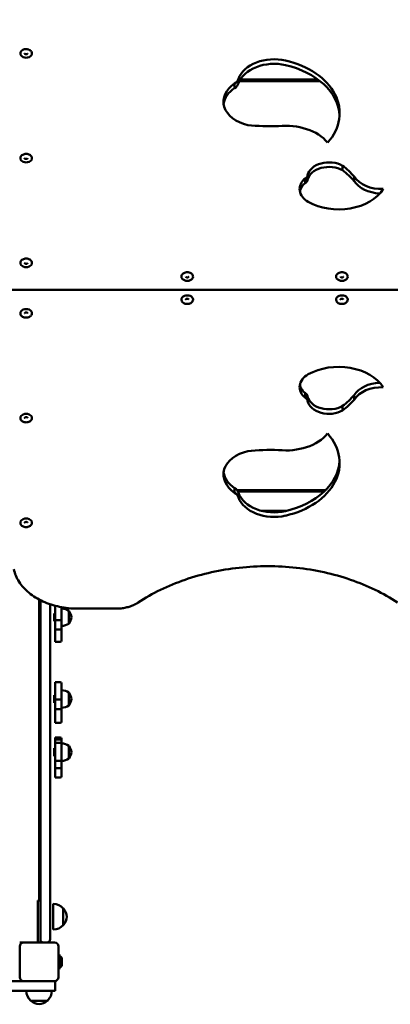
# Model space of a CAD drawing. Units: millimetres. Extents: x 882 to 10631, y 660 to 10573.
# Drawn here: x 6454 to 7029, y 2363 to 3891 of the extents above; entities that cross this region are included whole.
import ezdxf

# ---------------------------------------------------------------- set-up
doc = ezdxf.new("R2010")
doc.units = ezdxf.units.MM
doc.header["$LTSCALE"] = 50
doc.layers.add('Widoczne (ISO)', color=7, linetype='Continuous', lineweight=50)
doc.layers.add('Wymiar (ISO)', color=7, linetype='Continuous', lineweight=25)
doc.styles.add('Tekst notatki (ISO)', font='tahoma.ttf')
doc.dimstyles.new('Domyślne (ISO)', dxfattribs={"dimscale": 50, "dimtxt": 2.5, "dimasz": 2.5, "dimexe": 3.175, "dimexo": 0, "dimgap": 0.762, "dimtad": 1, "dimrnd": 1e-08, "dimzin": 0, "dimtxsty": 'Tekst notatki (ISO)', "dimcen": 0.09, "dimdle": 10, "dimclrd": 256, "dimclre": 256, "dimclrt": 256, "dimazin": 0, "dimtfac": 1.40208, "dimtmove": 0, "dimatfit": 3, "dimfxl": 1, "dimtolj": 1, "dimtzin": 0, "dimlwd": -1, "dimlwe": -1, "dimarcsym": 0})

# ---------------------------------------------------------------- blocks, each defined once
blk = doc.blocks.new('*D3')
at = {"layer": 'Defpoints', "color": 0, "transparency": 16777216}
for p in [(8642.8, 9978.7), (8642.8, 3701.7), (3480.5, 3478.7)]:
    blk.add_point(p, dxfattribs=at)
at = {"layer": 'Wymiar (ISO)', "transparency": 16777216}
for p, q in [((3480.5, 3478.7), (3480.5, 10137.4)), ((8642.8, 3701.7), (8642.8, 10137.4)), ((3605.5, 9978.7), (8517.8, 9978.7))]:
    blk.add_line(p, q, dxfattribs=at)
for points in [[(3605.5, 9999.5), (3605.5, 9957.9), (3480.5, 9978.7)], [(8517.8, 9999.5), (8517.8, 9957.9), (8642.8, 9978.7)]]:
    blk.add_solid(points, dxfattribs=at)
at = {"layer": 'Wymiar (ISO)', "transparency": 16777216, "insert": (5882.9, 10147), "char_height": 125, "attachment_point": 1, "style": 'Tekst notatki (ISO)'}
blk.add_mtext('\\A1;5162', dxfattribs=at)
blk = doc.blocks.new('*D4')
at = {"layer": 'Defpoints', "color": 0, "transparency": 16777216}
for p in [(10630.8, 10401.7), (10630.8, 4201.7), (1980.5, 3478.7)]:
    blk.add_point(p, dxfattribs=at)
at = {"layer": 'Wymiar (ISO)', "transparency": 16777216}
for p, q in [((1980.5, 3478.7), (1980.5, 10560.4)), ((10630.8, 4201.7), (10630.8, 10560.4)), ((2105.5, 10401.7), (10505.8, 10401.7))]:
    blk.add_line(p, q, dxfattribs=at)
for points in [[(2105.5, 10422.5), (2105.5, 10380.9), (1980.5, 10401.7)], [(10505.8, 10422.5), (10505.8, 10380.9), (10630.8, 10401.7)]]:
    blk.add_solid(points, dxfattribs=at)
at = {"layer": 'Wymiar (ISO)', "transparency": 16777216, "insert": (6124.5, 10570.5), "char_height": 125, "attachment_point": 1, "style": 'Tekst notatki (ISO)'}
blk.add_mtext('\\A1;8650', dxfattribs=at)

msp = doc.modelspace()

# ---------------------------------------------------------------- linework, layer by layer
at = {"layer": 'Widoczne (ISO)'}
for p, q in [((6787.2, 3792.4), (6787.2, 3785.4)), ((6793.1, 3799.9), (6793.1, 3792.8)), ((6794.6, 3796.2), (6919.6, 3796.2)), ((6916.3, 3798.7), (6796, 3798.7)), ((6954.7, 3664.8), (6954.7, 3657.7)), ((6896.9, 3645.1), (6896.9, 3638)), ((6900.3, 3642.6), (6900.3, 3649.7)), ((6972.6, 3647.9), (6972.6, 3640.9)), ((7318.1, 3472), (6359.3, 3472)), ((6896.9, 3311.4), (6896.9, 3304.3)), ((6900.3, 3299.8), (6900.3, 3306.8)), ((6972.6, 3308.6), (6972.6, 3301.5)), ((6954.7, 3291.7), (6954.7, 3284.7)), ((6787.2, 3164.1), (6787.2, 3157)), ((6928.4, 3161.2), (6790.9, 3161.2)), ((6792.5, 3158.7), (6925.8, 3158.7)), ((6793.1, 3156.7), (6793.1, 3149.6)), ((6866.9, 3128.7), (6829.8, 3128.7)), ((6483.7, 2991.3), (6483.7, 2523.7)), ((6485.7, 2990.2), (6485.7, 2890.7)), ((6500.7, 2890.7), (6500.7, 2984)), ((6508.5, 2959.1), (6508.5, 2981.6)), ((6506.9, 2957.7), (6506.9, 2969.7)), ((6508.5, 2969.7), (6506.9, 2969.7)), ((6518.5, 2979.3), (6518.5, 2960.7)), ((6530, 2953.7), (6530, 2973.7)), ((6543.7, 2977), (6603.7, 2977)), ((6508.5, 2957.7), (6506.9, 2957.7)), ((6508.5, 2959.1), (6516.5, 2959.1)), ((6508.5, 2951.3), (6508.5, 2959.1)), ((6508.5, 2944.7), (6508.5, 2951.3)), ((6518.5, 2960.7), (6518.5, 2952.1)), ((6518.5, 2952.1), (6518.5, 2945)), ((6508.5, 2944.7), (6516.5, 2944.7)), ((6508.5, 2925.4), (6508.5, 2944.7)), ((6518.5, 2945), (6518.5, 2927.4)), ((6508.5, 2925.4), (6516.5, 2925.4)), ((6485.7, 2662.5), (6485.7, 2890.7)), ((6500.7, 2890.7), (6500.7, 2662.5)), ((6508.5, 2836.1), (6508.5, 2863)), ((6508.5, 2863), (6516.5, 2863)), ((6518.5, 2861), (6518.5, 2837.5)), ((6530, 2826.7), (6530, 2846.7)), ((6506.9, 2830.7), (6506.9, 2842.7)), ((6508.5, 2842.7), (6506.9, 2842.7)), ((6508.5, 2830.7), (6506.9, 2830.7)), ((6508.5, 2836.1), (6516.5, 2836.1)), ((6508.5, 2828), (6508.5, 2836.1)), ((6518.5, 2837.5), (6518.5, 2828.6)), ((6518.5, 2828.6), (6518.5, 2820.9)), ((6508.5, 2820.9), (6508.5, 2828)), ((6508.5, 2820.9), (6516.5, 2820.9)), ((6508.5, 2799.8), (6508.5, 2820.9)), ((6518.5, 2820.9), (6518.5, 2801.8)), ((6508.5, 2799.8), (6516.5, 2799.8)), ((6508.5, 2773.6), (6508.5, 2777.2)), ((6508.5, 2777.2), (6516.5, 2777.2)), ((6508.5, 2773.6), (6516.5, 2773.6)), ((6508.5, 2768.9), (6508.5, 2773.6)), ((6508.5, 2740.9), (6508.5, 2768.9)), ((6508.5, 2768.9), (6516.5, 2768.9)), ((6518.5, 2775.2), (6518.5, 2771.9)), ((6518.5, 2771.9), (6518.5, 2766.9)), ((6506.9, 2748.2), (6506.9, 2760.2)), ((6508.5, 2760.2), (6506.9, 2760.2)), ((6518.5, 2766.9), (6518.5, 2742.9)), ((6530, 2744.2), (6530, 2764.2)), ((6508.5, 2748.2), (6506.9, 2748.2)), ((6508.5, 2734.4), (6508.5, 2740.9)), ((6508.5, 2740.9), (6516.5, 2740.9)), ((6518.5, 2742.9), (6518.5, 2735.8)), ((6508.5, 2729.6), (6508.5, 2734.4)), ((6508.5, 2729.6), (6516.5, 2729.6)), ((6508.5, 2714.9), (6508.5, 2729.6)), ((6518.5, 2735.8), (6518.5, 2730.7)), ((6518.5, 2730.7), (6518.5, 2716.9)), ((6508.5, 2714.9), (6516.5, 2714.9)), ((6485.7, 2662.5), (6485.7, 2521.7)), ((6500.7, 2521.7), (6500.7, 2662.5)), ((6481.7, 2486.4), (6481.7, 2523.7)), ((6481.7, 2523.7), (6485.7, 2523.7)), ((6485.7, 2467.8), (6485.7, 2521.7)), ((6500.7, 2521.7), (6500.7, 2467.8)), ((6505.7, 2478.7), (6505.7, 2518.7)), ((6521.2, 2485.7), (6521.2, 2511.7)), ((6481.7, 2486.4), (6481.7, 2458.7)), ((6485.7, 2463.7), (6485.7, 2467.8)), ((6485.7, 2458.7), (6485.7, 2463.7)), ((6500.7, 2467.8), (6500.7, 2463.7)), ((6456.7, 2458.7), (6453.7, 2458.7)), ((6453.7, 2404.7), (6453.7, 2452.7)), ((6456.7, 2458.7), (6459.7, 2458.7)), ((6459.7, 2458.7), (6507.7, 2458.7)), ((6513.7, 2452.7), (6513.7, 2404.7)), ((6513.7, 2440), (6513.9, 2440.2)), ((6513.9, 2440.2), (6513.9, 2417.2)), ((6515, 2440.2), (6513.9, 2440.2)), ((6515, 2417.2), (6515, 2440.2)), ((6515.2, 2440), (6515, 2440.2)), ((6515.2, 2440), (6515.2, 2417.4)), ((6519.2, 2432.8), (6519.2, 2424.6)), ((6513.7, 2417.4), (6513.9, 2417.2)), ((6515, 2417.2), (6513.9, 2417.2)), ((6515.2, 2417.4), (6515, 2417.2)), ((6459.7, 2398.7), (5807.7, 2398.7)), ((6485.8, 2398.7), (6459.7, 2398.7)), ((6489.9, 2398.7), (6485.8, 2398.7)), ((6489.9, 2398.7), (6500.3, 2398.7)), ((6507.7, 2398.7), (6500.3, 2398.7)), ((6507.7, 2398.7), (6508.7, 2398.7)), ((6508.7, 2383.7), (6508.7, 2398.7)), ((5777.4, 2383.7), (6489.9, 2383.7)), ((6508.7, 2383.7), (6489.9, 2383.7)), ((6470.7, 2368.2), (6496.7, 2368.2))]:
    msp.add_line(p, q, dxfattribs=at)
for centre, radius, start, end in [((6518.1, 2955.2), 22, 57.2177, 88.9273), ((6529.5, 2972.7), 1, 35.2342, 60), ((6513.1, 2961.2), 21, 6.9427, 35.2342), ((6518.1, 2972.2), 22, 271.0727, 302.7823), ((6529.5, 2954.7), 1, 300, 324.7658), ((6513.1, 2966.2), 21, 324.7658, 353.0573), ((6516.5, 2927.4), 2, 270, 0), ((6516.5, 2861), 2, 0, 90), ((6518.1, 2828.2), 22, 57.2177, 88.9273), ((6529.5, 2845.7), 1, 35.2342, 60), ((6513.1, 2834.2), 21, 6.9427, 35.2342), ((6513.1, 2839.3), 21, 324.7658, 353.0573), ((6518.1, 2845.2), 22, 271.0727, 302.7823), ((6529.5, 2827.7), 1, 300, 324.7658), ((6516.5, 2801.8), 2, 270, 0), ((6516.5, 2775.2), 2, 0, 90), ((6516.5, 2766.9), 2, 0, 90), ((6518.1, 2745.7), 22, 57.2177, 88.9273), ((6529.5, 2763.2), 1, 35.2342, 60), ((6513.1, 2751.7), 21, 6.9427, 35.2342), ((6513.1, 2756.7), 21, 324.7658, 353.0573), ((6516.5, 2742.9), 2, 270, 0), ((6518.1, 2762.7), 22, 271.0727, 302.7823), ((6529.5, 2745.2), 1, 300, 324.7658), ((6516.5, 2716.9), 2, 270, 0), ((6505.1, 2496.7), 22, 42.9566, 88.4343), ((6520.7, 2510.7), 1, 41.3246, 63.5321), ((6505.7, 2497.5), 21, 3.2935, 41.3246), ((6505.7, 2499.9), 21, 318.6754, 356.7065), ((6505.1, 2500.7), 22, 271.5657, 317.0434), ((6520.7, 2486.7), 1, 296.4679, 318.6754), ((6490.7, 2463.7), 5, 180, 270), ((6495.7, 2463.7), 5, 270, 0), ((6459.7, 2452.7), 6, 90, 180), ((6507.7, 2452.7), 6, 0, 90), ((6517.2, 2438.9), 2, 180, 246.2351), ((6514.5, 2432.8), 4.7, 0, 66.2351), ((6517.2, 2418.5), 2, 113.7649, 180), ((6514.5, 2424.6), 4.7, 293.7649, 0), ((6459.7, 2404.7), 6, 180, 270), ((6507.7, 2404.7), 6, 270, 0), ((6485.7, 2384.3), 22, 181.5657, 227.0434), ((6481.7, 2384.3), 22, 312.9566, 358.4343), ((6471.7, 2368.6), 1, 206.4679, 228.6754), ((6484.9, 2383.7), 21, 228.6754, 266.7065), ((6482.5, 2383.7), 21, 273.2935, 311.3246), ((6495.7, 2368.6), 1, 311.3246, 333.5321)]:
    msp.add_arc(centre, radius, start, end, dxfattribs=at)
for centre, major_axis, start_param, end_param in [((6463.7, 3838.9), (-9.01, 0), 0, 3.141593), ((6848.4, 3789.6), (-57.2, 0), 4.400433, 6.026456), ((6848.4, 3782.5), (-57.2, 0), 4.400433, 6.026456), ((6828.7, 3746.3), (121.5, 0), 5.723056, 7.542025), ((6828.7, 3739.3), (121.5, 0), 0.041176, 1.25884), ((6824, 3764.4), (-54.1, 0), 5.45988, 7.543924), ((6777.9, 3801), (15.2, 0), 5.367397, 6.17953), ((6777.9, 3793.9), (15.2, 0), 5.367397, 6.17953), ((6824, 3757.3), (-54.1, 0), 5.45988, 6.190599), ((6843.4, 3887), (-227.8, 0), 1.412341, 1.622097), ((6866.9, 3673.7), (-75.1, 0), 3.674678, 4.869964), ((6463.7, 3676.3), (-9.01, 0), 0, 3.141593), ((6933.7, 3646.1), (-33.8, 0), 4.041048, 6.125092), ((6933.7, 3639), (-33.8, 0), 4.041048, 6.124421), ((6850.3, 3596.3), (142.4, 0), 0.538097, 0.747853), ((6850.3, 3589.3), (-142.4, 0), 3.67969, 3.889445), ((6923.7, 3628.4), (-35.7, 0), 5.558516, 7.184539), ((6892.5, 3649.7), (7.81, 0), 5.30957, 6.313447), ((6892.5, 3642.6), (7.81, 0), 5.30957, 6.283185), ((7015.2, 3661.8), (46.9, 0), 3.573415, 4.768701), ((7015.2, 3654.8), (-46.9, 0), 0.431823, 1.511807), ((6923.7, 3621.3), (-35.7, 0), 5.558516, 6.142839), ((6948.6, 3650.6), (-75.9, 0), 0.901354, 2.720324), ((6463.7, 3513.6), (-9.01, 0), 0, 3.141593), ((6713.7, 3492.4), (-9.01, 0), 0, 3.141593), ((6953.7, 3492.4), (-9.01, 0), 0, 3.141593), ((6713.7, 3457.1), (9.01, 0), 0, 3.141593), ((6953.7, 3457.1), (9.01, 0), 0, 3.141593), ((6463.7, 3435.8), (9.01, 0), 0, 3.141593), ((6948.6, 3298.8), (75.9, 0), 0.421269, 2.240238), ((6923.7, 3321.1), (-35.7, 0), 5.381831, 7.007855), ((6923.7, 3328.2), (-35.7, 0), 0.140347, 0.724669), ((7015.2, 3294.7), (46.9, 0), 1.629786, 2.70977), ((7015.2, 3287.6), (-46.9, 0), 4.656077, 5.851363), ((6892.5, 3306.8), (7.81, 0), 0, 0.973615), ((6892.5, 3299.8), (7.81, 0), 6.252924, 7.2568), ((6933.7, 3310.4), (-33.8, 0), 0.158764, 2.242137), ((6850.3, 3360.2), (142.4, 0), 5.535332, 5.745088), ((6933.7, 3303.4), (-33.8, 0), 0.158094, 2.242137), ((6850.3, 3353.1), (-142.4, 0), 2.39374, 2.603496), ((6463.7, 3273.2), (9.01, 0), 0, 3.141593), ((6866.9, 3275.8), (75.1, 0), 4.554814, 5.750099), ((6828.7, 3203.1), (121.5, 0), 5.024345, 6.843315), ((6824, 3185.1), (-54.1, 0), 5.022447, 7.10649), ((6843.4, 3062.4), (227.8, 0), 1.519496, 1.729251), ((6828.7, 3210.2), (121.5, 0), 5.024345, 6.242009), ((6824, 3192.1), (-54.1, 0), 0.092586, 0.823305), ((6777.9, 3155.6), (15.2, 0), 0.103656, 0.915788), ((6777.9, 3148.5), (15.2, 0), 0.103656, 0.915788), ((6848.4, 3166.9), (-57.2, 0), 0.256729, 1.882753), ((6848.4, 3159.9), (-57.2, 0), 0.256729, 1.882753), ((6463.7, 3110.6), (9.01, 0), 0, 3.141593)]:
    msp.add_ellipse(centre, major_axis=major_axis, ratio=0.707107, start_param=start_param, end_param=end_param, dxfattribs=at)
for points, knots in [([(6472.7, 3838.9), (6472.7, 3839.6), (6472.5, 3840.3), (6472, 3841.6), (6471.6, 3842.2), (6470.6, 3843.4), (6470, 3843.9), (6468.5, 3844.8), (6467.6, 3845.2), (6465.8, 3845.7), (6464.8, 3845.8), (6462.8, 3845.8), (6461.8, 3845.7), (6460, 3845.3), (6459.1, 3844.9), (6457.5, 3844), (6456.8, 3843.5), (6455.6, 3842.2), (6455.2, 3841.5), (6454.8, 3840.1), (6454.7, 3839.5), (6454.7, 3838.9)], [5.325786, 5.325786, 5.325786, 5.325786, 5.59495, 5.59495, 5.878507, 5.878507, 6.19405, 6.19405, 6.533864, 6.533864, 6.880531, 6.880531, 7.227623, 7.227623, 7.57443, 7.57443, 7.915262, 7.915262, 8.23074, 8.23074, 8.467378, 8.467378, 8.467378, 8.467378]), ([(6461.3, 3838.9), (6461.3, 3838.9), (6461.3, 3838.8), (6461.4, 3838.7), (6461.4, 3838.7), (6461.5, 3838.5), (6461.6, 3838.4), (6461.9, 3838.3), (6462, 3838.2), (6462.4, 3838), (6462.6, 3837.9), (6463.1, 3837.9), (6463.3, 3837.8), (6463.8, 3837.8), (6464, 3837.8), (6464.5, 3837.9), (6464.7, 3837.9), (6465.1, 3838.1), (6465.3, 3838.2), (6465.6, 3838.3), (6465.7, 3838.4), (6465.9, 3838.6), (6465.9, 3838.7), (6466, 3838.8), (6466, 3838.9), (6466, 3838.9), (6466, 3838.9), (6466, 3838.9)], [2.184193, 2.184193, 2.184193, 2.184193, 2.498352, 2.498352, 2.687375, 2.687375, 2.966288, 2.966288, 3.211621, 3.211621, 3.457309, 3.457309, 3.70818, 3.70818, 3.962018, 3.962018, 4.21441, 4.21441, 4.461843, 4.461843, 4.705931, 4.705931, 4.962646, 4.962646, 5.30237, 5.30237, 5.325786, 5.325786, 5.325786, 5.325786]), ([(6472.7, 3676.3), (6472.7, 3677), (6472.5, 3677.6), (6472, 3679), (6471.6, 3679.6), (6470.6, 3680.8), (6470, 3681.3), (6468.5, 3682.2), (6467.6, 3682.6), (6465.8, 3683.1), (6464.8, 3683.2), (6462.8, 3683.2), (6461.8, 3683.1), (6460, 3682.6), (6459.1, 3682.3), (6457.5, 3681.4), (6456.8, 3680.8), (6455.6, 3679.5), (6455.2, 3678.8), (6454.8, 3677.5), (6454.7, 3676.9), (6454.7, 3676.3)], [5.325786, 5.325786, 5.325786, 5.325786, 5.59495, 5.59495, 5.878507, 5.878507, 6.19405, 6.19405, 6.533864, 6.533864, 6.880531, 6.880531, 7.227623, 7.227623, 7.57443, 7.57443, 7.915262, 7.915262, 8.23074, 8.23074, 8.467378, 8.467378, 8.467378, 8.467378]), ([(6461.3, 3676.3), (6461.3, 3676.2), (6461.3, 3676.2), (6461.4, 3676.1), (6461.4, 3676), (6461.5, 3675.9), (6461.6, 3675.8), (6461.9, 3675.6), (6462, 3675.5), (6462.4, 3675.4), (6462.6, 3675.3), (6463.1, 3675.2), (6463.3, 3675.2), (6463.8, 3675.2), (6464, 3675.2), (6464.5, 3675.3), (6464.7, 3675.3), (6465.1, 3675.5), (6465.3, 3675.5), (6465.6, 3675.7), (6465.7, 3675.8), (6465.9, 3676), (6465.9, 3676), (6466, 3676.2), (6466, 3676.2), (6466, 3676.3), (6466, 3676.3), (6466, 3676.3)], [2.184193, 2.184193, 2.184193, 2.184193, 2.498352, 2.498352, 2.687375, 2.687375, 2.966288, 2.966288, 3.211621, 3.211621, 3.457309, 3.457309, 3.70818, 3.70818, 3.962018, 3.962018, 4.21441, 4.21441, 4.461843, 4.461843, 4.705931, 4.705931, 4.962646, 4.962646, 5.30237, 5.30237, 5.325786, 5.325786, 5.325786, 5.325786]), ([(6472.7, 3513.6), (6472.7, 3514.3), (6472.5, 3515), (6472, 3516.3), (6471.6, 3517), (6470.6, 3518.1), (6470, 3518.7), (6468.5, 3519.6), (6467.6, 3519.9), (6465.8, 3520.4), (6464.8, 3520.6), (6462.8, 3520.6), (6461.8, 3520.5), (6460, 3520), (6459.1, 3519.7), (6457.5, 3518.8), (6456.8, 3518.2), (6455.6, 3516.9), (6455.2, 3516.2), (6454.8, 3514.8), (6454.7, 3514.2), (6454.7, 3513.6)], [5.325786, 5.325786, 5.325786, 5.325786, 5.59495, 5.59495, 5.878507, 5.878507, 6.19405, 6.19405, 6.533864, 6.533864, 6.880531, 6.880531, 7.227623, 7.227623, 7.57443, 7.57443, 7.915262, 7.915262, 8.23074, 8.23074, 8.467378, 8.467378, 8.467378, 8.467378]), ([(6461.3, 3513.6), (6461.3, 3513.6), (6461.3, 3513.6), (6461.4, 3513.5), (6461.4, 3513.4), (6461.5, 3513.3), (6461.6, 3513.2), (6461.9, 3513), (6462, 3512.9), (6462.4, 3512.7), (6462.6, 3512.7), (6463.1, 3512.6), (6463.3, 3512.6), (6463.8, 3512.5), (6464, 3512.6), (6464.5, 3512.6), (6464.7, 3512.7), (6465.1, 3512.8), (6465.3, 3512.9), (6465.6, 3513.1), (6465.7, 3513.2), (6465.9, 3513.3), (6465.9, 3513.4), (6466, 3513.5), (6466, 3513.6), (6466, 3513.6), (6466, 3513.6), (6466, 3513.6)], [2.184193, 2.184193, 2.184193, 2.184193, 2.498352, 2.498352, 2.687375, 2.687375, 2.966288, 2.966288, 3.211621, 3.211621, 3.457309, 3.457309, 3.70818, 3.70818, 3.962018, 3.962018, 4.21441, 4.21441, 4.461843, 4.461843, 4.705931, 4.705931, 4.962646, 4.962646, 5.30237, 5.30237, 5.325786, 5.325786, 5.325786, 5.325786]), ([(6722.7, 3492.4), (6722.7, 3493.1), (6722.5, 3493.8), (6722, 3495.1), (6721.6, 3495.8), (6720.6, 3496.9), (6720, 3497.5), (6718.5, 3498.4), (6717.6, 3498.7), (6715.8, 3499.2), (6714.8, 3499.3), (6712.8, 3499.4), (6711.8, 3499.3), (6710, 3498.8), (6709.1, 3498.5), (6707.5, 3497.5), (6706.8, 3497), (6705.6, 3495.7), (6705.2, 3495), (6704.8, 3493.6), (6704.7, 3493), (6704.7, 3492.4)], [5.325786, 5.325786, 5.325786, 5.325786, 5.59495, 5.59495, 5.878507, 5.878507, 6.19405, 6.19405, 6.533864, 6.533864, 6.880531, 6.880531, 7.227623, 7.227623, 7.57443, 7.57443, 7.915262, 7.915262, 8.23074, 8.23074, 8.467378, 8.467378, 8.467378, 8.467378]), ([(6711.3, 3492.4), (6711.3, 3492.4), (6711.3, 3492.3), (6711.4, 3492.2), (6711.4, 3492.2), (6711.5, 3492.1), (6711.6, 3492), (6711.9, 3491.8), (6712, 3491.7), (6712.4, 3491.5), (6712.6, 3491.5), (6713.1, 3491.4), (6713.3, 3491.3), (6713.8, 3491.3), (6714, 3491.3), (6714.5, 3491.4), (6714.7, 3491.5), (6715.1, 3491.6), (6715.3, 3491.7), (6715.6, 3491.9), (6715.7, 3492), (6715.9, 3492.1), (6715.9, 3492.2), (6716, 3492.3), (6716, 3492.4), (6716, 3492.4), (6716, 3492.4), (6716, 3492.4)], [2.184193, 2.184193, 2.184193, 2.184193, 2.498352, 2.498352, 2.687375, 2.687375, 2.966288, 2.966288, 3.211621, 3.211621, 3.457309, 3.457309, 3.70818, 3.70818, 3.962018, 3.962018, 4.21441, 4.21441, 4.461843, 4.461843, 4.705931, 4.705931, 4.962646, 4.962646, 5.30237, 5.30237, 5.325786, 5.325786, 5.325786, 5.325786]), ([(6962.7, 3492.4), (6962.7, 3493.1), (6962.5, 3493.8), (6962, 3495.1), (6961.6, 3495.8), (6960.6, 3496.9), (6960, 3497.5), (6958.5, 3498.4), (6957.6, 3498.7), (6955.8, 3499.2), (6954.8, 3499.3), (6952.8, 3499.4), (6951.8, 3499.3), (6950, 3498.8), (6949.1, 3498.5), (6947.5, 3497.5), (6946.8, 3497), (6945.6, 3495.7), (6945.2, 3495), (6944.8, 3493.6), (6944.7, 3493), (6944.7, 3492.4)], [5.325786, 5.325786, 5.325786, 5.325786, 5.59495, 5.59495, 5.878507, 5.878507, 6.19405, 6.19405, 6.533864, 6.533864, 6.880531, 6.880531, 7.227623, 7.227623, 7.57443, 7.57443, 7.915262, 7.915262, 8.23074, 8.23074, 8.467378, 8.467378, 8.467378, 8.467378]), ([(6951.3, 3492.4), (6951.3, 3492.4), (6951.3, 3492.3), (6951.4, 3492.2), (6951.4, 3492.2), (6951.5, 3492.1), (6951.6, 3492), (6951.9, 3491.8), (6952, 3491.7), (6952.4, 3491.5), (6952.6, 3491.5), (6953.1, 3491.4), (6953.3, 3491.3), (6953.8, 3491.3), (6954, 3491.3), (6954.5, 3491.4), (6954.7, 3491.5), (6955.1, 3491.6), (6955.3, 3491.7), (6955.6, 3491.9), (6955.7, 3492), (6955.9, 3492.1), (6955.9, 3492.2), (6956, 3492.3), (6956, 3492.4), (6956, 3492.4), (6956, 3492.4), (6956, 3492.4)], [2.184193, 2.184193, 2.184193, 2.184193, 2.498352, 2.498352, 2.687375, 2.687375, 2.966288, 2.966288, 3.211621, 3.211621, 3.457309, 3.457309, 3.70818, 3.70818, 3.962018, 3.962018, 4.21441, 4.21441, 4.461843, 4.461843, 4.705931, 4.705931, 4.962646, 4.962646, 5.30237, 5.30237, 5.325786, 5.325786, 5.325786, 5.325786]), ([(6704.7, 3457.1), (6704.7, 3456.4), (6704.8, 3455.7), (6705.3, 3454.3), (6705.7, 3453.7), (6706.7, 3452.5), (6707.4, 3452), (6708.9, 3451.1), (6709.7, 3450.7), (6711.6, 3450.3), (6712.6, 3450.1), (6714.5, 3450.1), (6715.5, 3450.2), (6717.4, 3450.7), (6718.3, 3451), (6719.9, 3451.9), (6720.6, 3452.5), (6721.7, 3453.8), (6722.1, 3454.5), (6722.6, 3455.8), (6722.7, 3456.4), (6722.7, 3457.1)], [2.184193, 2.184193, 2.184193, 2.184193, 2.453357, 2.453357, 2.736914, 2.736914, 3.052458, 3.052458, 3.392272, 3.392272, 3.738938, 3.738938, 4.08603, 4.08603, 4.432838, 4.432838, 4.773669, 4.773669, 5.089147, 5.089147, 5.325786, 5.325786, 5.325786, 5.325786]), ([(6716, 3457.1), (6716, 3457.1), (6716, 3457.1), (6716, 3457.2), (6715.9, 3457.3), (6715.8, 3457.4), (6715.7, 3457.5), (6715.5, 3457.7), (6715.3, 3457.8), (6714.9, 3457.9), (6714.7, 3458), (6714.3, 3458.1), (6714, 3458.1), (6713.6, 3458.1), (6713.3, 3458.1), (6712.8, 3458.1), (6712.6, 3458), (6712.2, 3457.9), (6712, 3457.8), (6711.8, 3457.6), (6711.6, 3457.5), (6711.5, 3457.3), (6711.4, 3457.3), (6711.3, 3457.1), (6711.3, 3457.1), (6711.3, 3457.1), (6711.3, 3457.1), (6711.3, 3457.1)], [5.325786, 5.325786, 5.325786, 5.325786, 5.639945, 5.639945, 5.828968, 5.828968, 6.10788, 6.10788, 6.353213, 6.353213, 6.598902, 6.598902, 6.849773, 6.849773, 7.103611, 7.103611, 7.356003, 7.356003, 7.603435, 7.603435, 7.847524, 7.847524, 8.104238, 8.104238, 8.443963, 8.443963, 8.467378, 8.467378, 8.467378, 8.467378]), ([(6944.7, 3457.1), (6944.7, 3456.4), (6944.8, 3455.7), (6945.3, 3454.3), (6945.7, 3453.7), (6946.7, 3452.5), (6947.4, 3452), (6948.9, 3451.1), (6949.7, 3450.7), (6951.6, 3450.3), (6952.6, 3450.1), (6954.5, 3450.1), (6955.5, 3450.2), (6957.4, 3450.7), (6958.3, 3451), (6959.9, 3451.9), (6960.6, 3452.5), (6961.7, 3453.8), (6962.1, 3454.5), (6962.6, 3455.8), (6962.7, 3456.4), (6962.7, 3457.1)], [2.184193, 2.184193, 2.184193, 2.184193, 2.453357, 2.453357, 2.736914, 2.736914, 3.052458, 3.052458, 3.392272, 3.392272, 3.738938, 3.738938, 4.08603, 4.08603, 4.432838, 4.432838, 4.773669, 4.773669, 5.089147, 5.089147, 5.325786, 5.325786, 5.325786, 5.325786]), ([(6956, 3457.1), (6956, 3457.1), (6956, 3457.1), (6956, 3457.2), (6955.9, 3457.3), (6955.8, 3457.4), (6955.7, 3457.5), (6955.5, 3457.7), (6955.3, 3457.8), (6954.9, 3457.9), (6954.7, 3458), (6954.3, 3458.1), (6954, 3458.1), (6953.6, 3458.1), (6953.3, 3458.1), (6952.8, 3458.1), (6952.6, 3458), (6952.2, 3457.9), (6952, 3457.8), (6951.8, 3457.6), (6951.6, 3457.5), (6951.5, 3457.3), (6951.4, 3457.3), (6951.3, 3457.1), (6951.3, 3457.1), (6951.3, 3457.1), (6951.3, 3457.1), (6951.3, 3457.1)], [5.325786, 5.325786, 5.325786, 5.325786, 5.639945, 5.639945, 5.828968, 5.828968, 6.10788, 6.10788, 6.353213, 6.353213, 6.598902, 6.598902, 6.849773, 6.849773, 7.103611, 7.103611, 7.356003, 7.356003, 7.603435, 7.603435, 7.847524, 7.847524, 8.104238, 8.104238, 8.443963, 8.443963, 8.467378, 8.467378, 8.467378, 8.467378]), ([(6454.7, 3435.8), (6454.7, 3435.1), (6454.8, 3434.4), (6455.3, 3433.1), (6455.7, 3432.5), (6456.7, 3431.3), (6457.4, 3430.8), (6458.9, 3429.9), (6459.7, 3429.5), (6461.6, 3429), (6462.6, 3428.9), (6464.5, 3428.9), (6465.5, 3429), (6467.4, 3429.4), (6468.3, 3429.8), (6469.9, 3430.7), (6470.6, 3431.3), (6471.7, 3432.6), (6472.1, 3433.3), (6472.6, 3434.6), (6472.7, 3435.2), (6472.7, 3435.8)], [2.184193, 2.184193, 2.184193, 2.184193, 2.453357, 2.453357, 2.736914, 2.736914, 3.052458, 3.052458, 3.392272, 3.392272, 3.738938, 3.738938, 4.08603, 4.08603, 4.432838, 4.432838, 4.773669, 4.773669, 5.089147, 5.089147, 5.325786, 5.325786, 5.325786, 5.325786]), ([(6466, 3435.8), (6466, 3435.9), (6466, 3435.9), (6466, 3436), (6465.9, 3436), (6465.8, 3436.2), (6465.7, 3436.3), (6465.5, 3436.5), (6465.3, 3436.6), (6464.9, 3436.7), (6464.7, 3436.8), (6464.3, 3436.9), (6464, 3436.9), (6463.6, 3436.9), (6463.3, 3436.9), (6462.8, 3436.8), (6462.6, 3436.8), (6462.2, 3436.6), (6462, 3436.6), (6461.8, 3436.4), (6461.6, 3436.3), (6461.5, 3436.1), (6461.4, 3436), (6461.3, 3435.9), (6461.3, 3435.9), (6461.3, 3435.8), (6461.3, 3435.8), (6461.3, 3435.8)], [5.325786, 5.325786, 5.325786, 5.325786, 5.639945, 5.639945, 5.828968, 5.828968, 6.10788, 6.10788, 6.353213, 6.353213, 6.598902, 6.598902, 6.849773, 6.849773, 7.103611, 7.103611, 7.356003, 7.356003, 7.603435, 7.603435, 7.847524, 7.847524, 8.104238, 8.104238, 8.443963, 8.443963, 8.467378, 8.467378, 8.467378, 8.467378]), ([(6454.7, 3273.2), (6454.7, 3272.5), (6454.8, 3271.8), (6455.3, 3270.5), (6455.7, 3269.9), (6456.7, 3268.7), (6457.4, 3268.2), (6458.9, 3267.3), (6459.7, 3266.9), (6461.6, 3266.4), (6462.6, 3266.3), (6464.5, 3266.3), (6465.5, 3266.4), (6467.4, 3266.8), (6468.3, 3267.2), (6469.9, 3268.1), (6470.6, 3268.6), (6471.7, 3269.9), (6472.1, 3270.6), (6472.6, 3272), (6472.7, 3272.6), (6472.7, 3273.2)], [2.184193, 2.184193, 2.184193, 2.184193, 2.453357, 2.453357, 2.736914, 2.736914, 3.052458, 3.052458, 3.392272, 3.392272, 3.738938, 3.738938, 4.08603, 4.08603, 4.432838, 4.432838, 4.773669, 4.773669, 5.089147, 5.089147, 5.325786, 5.325786, 5.325786, 5.325786]), ([(6466, 3273.2), (6466, 3273.2), (6466, 3273.3), (6466, 3273.4), (6465.9, 3273.4), (6465.8, 3273.5), (6465.7, 3273.6), (6465.5, 3273.8), (6465.3, 3273.9), (6464.9, 3274.1), (6464.7, 3274.1), (6464.3, 3274.2), (6464, 3274.3), (6463.6, 3274.3), (6463.3, 3274.3), (6462.8, 3274.2), (6462.6, 3274.1), (6462.2, 3274), (6462, 3273.9), (6461.8, 3273.8), (6461.6, 3273.7), (6461.5, 3273.5), (6461.4, 3273.4), (6461.3, 3273.3), (6461.3, 3273.2), (6461.3, 3273.2), (6461.3, 3273.2), (6461.3, 3273.2)], [5.325786, 5.325786, 5.325786, 5.325786, 5.639945, 5.639945, 5.828968, 5.828968, 6.10788, 6.10788, 6.353213, 6.353213, 6.598902, 6.598902, 6.849773, 6.849773, 7.103611, 7.103611, 7.356003, 7.356003, 7.603435, 7.603435, 7.847524, 7.847524, 8.104238, 8.104238, 8.443963, 8.443963, 8.467378, 8.467378, 8.467378, 8.467378]), ([(6454.7, 3110.6), (6454.7, 3109.9), (6454.8, 3109.2), (6455.3, 3107.9), (6455.7, 3107.2), (6456.7, 3106), (6457.4, 3105.5), (6458.9, 3104.6), (6459.7, 3104.3), (6461.6, 3103.8), (6462.6, 3103.6), (6464.5, 3103.6), (6465.5, 3103.7), (6467.4, 3104.2), (6468.3, 3104.5), (6469.9, 3105.4), (6470.6, 3106), (6471.7, 3107.3), (6472.1, 3108), (6472.6, 3109.3), (6472.7, 3110), (6472.7, 3110.6)], [2.184193, 2.184193, 2.184193, 2.184193, 2.453357, 2.453357, 2.736914, 2.736914, 3.052458, 3.052458, 3.392272, 3.392272, 3.738938, 3.738938, 4.08603, 4.08603, 4.432838, 4.432838, 4.773669, 4.773669, 5.089147, 5.089147, 5.325786, 5.325786, 5.325786, 5.325786]), ([(6466, 3110.6), (6466, 3110.6), (6466, 3110.6), (6466, 3110.7), (6465.9, 3110.8), (6465.8, 3110.9), (6465.7, 3111), (6465.5, 3111.2), (6465.3, 3111.3), (6464.9, 3111.4), (6464.7, 3111.5), (6464.3, 3111.6), (6464, 3111.6), (6463.6, 3111.7), (6463.3, 3111.6), (6462.8, 3111.6), (6462.6, 3111.5), (6462.2, 3111.4), (6462, 3111.3), (6461.8, 3111.1), (6461.6, 3111), (6461.5, 3110.9), (6461.4, 3110.8), (6461.3, 3110.6), (6461.3, 3110.6), (6461.3, 3110.6), (6461.3, 3110.6), (6461.3, 3110.6)], [5.325786, 5.325786, 5.325786, 5.325786, 5.639945, 5.639945, 5.828968, 5.828968, 6.10788, 6.10788, 6.353213, 6.353213, 6.598902, 6.598902, 6.849773, 6.849773, 7.103611, 7.103611, 7.356003, 7.356003, 7.603435, 7.603435, 7.847524, 7.847524, 8.104238, 8.104238, 8.443963, 8.443963, 8.467378, 8.467378, 8.467378, 8.467378]), ([(6637.7, 2986.6), (6659.1, 3000.9), (6683.7, 3012.8), (6736.8, 3031.1), (6765.3, 3037.4), (6823.7, 3043.7), (6853.6, 3043.7), (6912, 3037.4), (6940.5, 3031.1), (6993.6, 3012.8), (7018.2, 3000.9), (7039.7, 2986.6)], [3.957909, 3.957909, 3.957909, 3.957909, 4.259701, 4.259701, 4.561493, 4.561493, 4.863285, 4.863285, 5.165077, 5.165077, 5.466869, 5.466869, 5.466869, 5.466869]), ([(6444.7, 3038.3), (6446, 3031.5), (6448.7, 3024.9), (6456.7, 3012.4), (6461.9, 3006.7), (6474.5, 2996.4), (6481.7, 2991.9), (6497.7, 2984.6), (6506.5, 2981.8), (6524.7, 2978), (6534.2, 2977), (6543.7, 2977)], [3.280794, 3.280794, 3.280794, 3.280794, 3.567064, 3.567064, 3.853395, 3.853395, 4.139727, 4.139727, 4.426058, 4.426058, 4.712389, 4.712389, 4.712389, 4.712389]), ([(6603.7, 2977), (6606.2, 2977), (6608.6, 2977.2), (6613.6, 2977.7), (6616, 2978.1), (6620.7, 2979.2), (6623.1, 2979.8), (6627.6, 2981.3), (6629.7, 2982.2), (6633.9, 2984.3), (6635.8, 2985.4), (6637.7, 2986.6)], [4.712389, 4.712389, 4.712389, 4.712389, 4.863285, 4.863285, 5.0141811, 5.0141811, 5.1650771, 5.1650771, 5.3159731, 5.3159731, 5.4668692, 5.4668692, 5.4668692, 5.4668692]), ([(6518.5, 2960.7), (6518.5, 2960.7), (6518.5, 2960.7), (6518.5, 2960.6), (6518.4, 2960.4), (6518.4, 2960.1), (6518.3, 2960), (6518.1, 2959.7), (6517.9, 2959.5), (6517.5, 2959.3), (6517.3, 2959.2), (6516.9, 2959.1), (6516.7, 2959.1), (6516.5, 2959.1)], [-0.697304, -0.697304, -0.697304, -0.697304, -0.6965242, -0.6965242, -0.6333103, -0.6333103, -0.5721235, -0.5721235, -0.4880243, -0.4880243, -0.4157144, -0.4157144, -0.3482621, -0.3482621, -0.3482621, -0.3482621]), ([(6518.5, 2945), (6518.5, 2945), (6518.5, 2945), (6518.5, 2945), (6518.4, 2945), (6518.4, 2944.9), (6518.3, 2944.9), (6518.1, 2944.8), (6517.9, 2944.8), (6517.5, 2944.7), (6517.3, 2944.7), (6516.9, 2944.7), (6516.7, 2944.7), (6516.5, 2944.7)], [-0.6947226, -0.6947226, -0.6947226, -0.6947226, -0.6939519, -0.6939519, -0.6316377, -0.6316377, -0.571156, -0.571156, -0.4872565, -0.4872565, -0.414761, -0.414761, -0.346976, -0.346976, -0.346976, -0.346976]), ([(6518.5, 2837.5), (6518.5, 2837.5), (6518.5, 2837.5), (6518.5, 2837.4), (6518.4, 2837.3), (6518.4, 2837), (6518.3, 2836.9), (6518.1, 2836.7), (6517.9, 2836.5), (6517.5, 2836.3), (6517.3, 2836.3), (6516.9, 2836.2), (6516.7, 2836.1), (6516.5, 2836.1)], [-0.697304, -0.697304, -0.697304, -0.697304, -0.6965242, -0.6965242, -0.6333103, -0.6333103, -0.5721235, -0.5721235, -0.4880243, -0.4880243, -0.4157144, -0.4157144, -0.3482621, -0.3482621, -0.3482621, -0.3482621]), ([(6518.5, 2820.9), (6518.5, 2820.9), (6518.5, 2820.9), (6518.5, 2820.9), (6518.4, 2820.9), (6518.4, 2820.9), (6518.3, 2820.9), (6518.1, 2820.9), (6517.9, 2820.9), (6517.5, 2820.9), (6517.3, 2820.9), (6516.9, 2820.9), (6516.7, 2820.9), (6516.5, 2820.9)], [-0.6947226, -0.6947226, -0.6947226, -0.6947226, -0.6939519, -0.6939519, -0.6316377, -0.6316377, -0.571156, -0.571156, -0.4872565, -0.4872565, -0.414761, -0.414761, -0.346976, -0.346976, -0.346976, -0.346976]), ([(6518.5, 2771.9), (6518.5, 2771.9), (6518.5, 2771.9), (6518.5, 2772.2), (6518.4, 2772.4), (6518.2, 2772.8), (6518.1, 2773), (6517.7, 2773.3), (6517.5, 2773.4), (6517, 2773.5), (6516.7, 2773.6), (6516.5, 2773.6)], [-0.0009218, -0.0009218, -0.0009218, -0.0009218, 0, 0, 0.0799142, 0.0799142, 0.1580583, 0.1580583, 0.2361786, 0.2361786, 0.3142875, 0.3142875, 0.3142875, 0.3142875]), ([(6518.5, 2730.7), (6518.5, 2730.7), (6518.5, 2730.7), (6518.5, 2730.6), (6518.4, 2730.5), (6518.4, 2730.3), (6518.3, 2730.2), (6518.1, 2730), (6517.9, 2729.9), (6517.5, 2729.8), (6517.3, 2729.7), (6516.9, 2729.6), (6516.7, 2729.6), (6516.5, 2729.6)], [-0.6947226, -0.6947226, -0.6947226, -0.6947226, -0.6939519, -0.6939519, -0.6316377, -0.6316377, -0.571156, -0.571156, -0.4872565, -0.4872565, -0.414761, -0.414761, -0.346976, -0.346976, -0.346976, -0.346976])]:
    msp.add_open_spline(points, degree=3, knots=knots, dxfattribs=at)

# ---------------------------------------------------------------- dimensions: what is measured, and where the dimension line sits
at = {"layer": 'Wymiar (ISO)'}
for base, p1, p2, picture, middle in [((10630.8, 10401.7), (1980.5, 3478.7), (10630.8, 4201.7), '*D4', (6305.6, 10401.7)), ((8642.8, 9978.7), (3480.5, 3478.7), (8642.8, 3701.7), '*D3', (6061.6, 9978.7))]:
    dim = msp.add_linear_dim(base=base, p1=p1, p2=p2, angle=180, dimstyle='Domyślne (ISO)', override={"dimdec": 0, "dimtp": 0, "dimtm": 0, "dimtdec": 2, "dimtofl": 0, "dimatfit": 1}, dxfattribs=at)
    dim.commit()
    dim.dimension.update_dxf_attribs({"geometry": picture, "text_midpoint": middle, "dimtype": 160})

doc.saveas('drawing.dxf')
